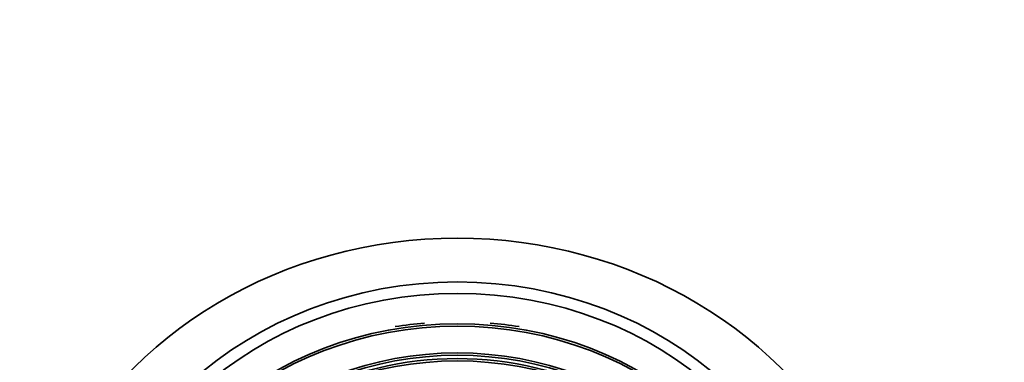
# Model space of a CAD drawing. Units: millimetres. Extents: x 0 to 1561, y 0 to 1199.
# Drawn here: x 835 to 862, y 1146 to 1156 of the extents above; entities that cross this region are included whole.
import ezdxf
from ezdxf import colors
from ezdxf.entities.mleader import LeaderData, LeaderLine
from ezdxf.math import Vec2, Vec3

# ---------------------------------------------------------------- set-up
doc = ezdxf.new("R2010")
doc.units = ezdxf.units.MM
doc.layers.add('DV4_Défaut', color=7, linetype='Continuous')
doc.layers.add('Défaut', color=7, linetype='Continuous')

# ---------------------------------------------------------------- blocks, each defined once
blk = doc.blocks.new('_DOT')
at = {"color": 0}
blk.add_line((0, 0), (-1, 0), dxfattribs=at)
at = {"color": 0, "const_width": 0.333}
blk.add_lwpolyline([(-0.1665, 0, 1), (0.1665, 0, 1)], format="xyb", close=True, dxfattribs=at)
blk = doc.blocks.new('SE3')
at = {"layer": 'DV4_Défaut', "color": 7, "linetype": 'Continuous', "lineweight": 35}
for centre, major_axis, start_param, end_param in [((847.331, 1138.843), (-12, 0), 3.552731, 5.872047), ((847.331, 1138.363), (-10, 0), 4.802511, 4.883219), ((847.331, 1138.363), (10, 0), 1.399967, 1.480674), ((847.331, 1138.714), (8.5, 0), 0, 3.141593), ((847.331, 1138.649), (8.5, 0), 0.014383, 3.12721)]:
    blk.add_ellipse(centre, major_axis=major_axis, ratio=0.906308, start_param=start_param, end_param=end_param, dxfattribs=at)
for centre, major_axis in [((847.331, 1139.143), (10.345, 0)), ((847.331, 1139.143), (-10, 0)), ((847.331, 1138.87), (-9.38, 0)), ((847.331, 1138.805), (9.38, 0)), ((847.331, 1138.87), (8.5, 0)), ((847.331, 1138.805), (8.5, 0))]:
    blk.add_ellipse(centre, major_axis=major_axis, ratio=0.906308, dxfattribs=at)

msp = doc.modelspace()

# ---------------------------------------------------------------- block references
at = {"layer": 'Défaut'}
msp.add_blockref('SE3', (0, 0), dxfattribs=at)

# ---------------------------------------------------------------- leaders
at = {"layer": 'Défaut', "color": 7, "linetype": 'Continuous', "lineweight": 18}
ml = msp.add_multileader_mtext('Standard', dxfattribs=at)
ml.set_content('{\\pxsm0.9;\\fSolid Edge ISO|b1||i0||c0|p34;\\W1.;15/02/2017\\P}', color=256)
ml.set_leader_properties()
ml.set_arrow_properties(name='DOT')
ml.build(insert=Vec2(0, 0))
ml.multileader.update_dxf_attribs({"leader_type": 0, "dogleg_length": 0, "arrow_head_size": 12})
ctx = ml.context
ctx.base_point, ctx.char_height, ctx.arrow_head_size, ctx.landing_gap_size = Vec3(1167.344, 1191.53), 12, 12, 4.2
notes = []
notes.append((ctx, [(0, (0, 0, 0), (0, 0), (1, 0), 1, [])]))
ctx.mtext.insert = Vec3(1169.344, 1197.65)
for ctx, leaders in notes:
    for number, flags, end, landing, length, lines in leaders:
        leader = LeaderData()
        leader.index, (leader.has_last_leader_line, leader.has_dogleg_vector, leader.attachment_direction) = number, flags
        leader.last_leader_point, leader.dogleg_vector, leader.dogleg_length = Vec3(end), Vec3(landing), length
        for number, points, colour, breaks in lines:
            line = LeaderLine()
            line.index, line.vertices, line.color, line.breaks = number, Vec3.list(points), colors.encode_raw_color(colour), breaks
            leader.lines.append(line)
        ctx.leaders.append(leader)

doc.saveas('drawing.dxf')
